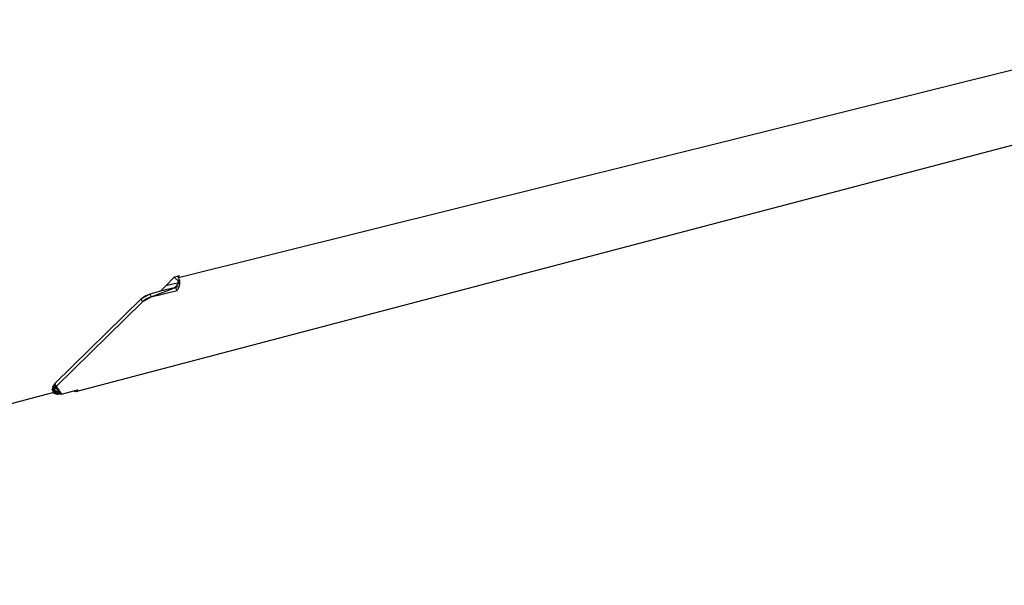
# Model space of a CAD drawing. Extents: x -35.3 to 34.5, y -20.1 to 19.
# Drawn here: x -7.8 to 13.4, y -20.1 to -8 of the extents above; entities that cross this region are included whole.
import ezdxf

# ---------------------------------------------------------------- set-up
doc = ezdxf.new("R2010")
doc.units = 0
doc.header["$MEASUREMENT"] = 0
doc.layers.get('0').update_dxf_attribs({"linetype": 'CONTINUOUS'})

msp = doc.modelspace()

# ---------------------------------------------------------------- linework, layer by layer
for p, q in [((-4.366, -13.527), (17.827, -7.998)), ((22.407, -8.363), (-6.579, -15.977)), ((-4.644, -13.709), (-4.462, -13.518)), ((-4.462, -13.518), (-4.46, -13.516)), ((-4.374, -13.601), (-4.462, -13.518)), ((-4.46, -13.516), (-4.394, -13.499)), ((-4.394, -13.499), (-4.39, -13.498)), ((-4.383, -13.508), (-4.394, -13.499)), ((-4.39, -13.498), (-4.348, -13.488)), ((-4.383, -13.508), (-4.39, -13.498)), ((-4.383, -13.508), (-4.385, -13.497)), ((-4.383, -13.508), (-4.354, -13.501)), ((-4.383, -13.508), (-4.366, -13.541)), ((-4.383, -13.508), (-4.366, -13.527)), ((-4.366, -13.527), (-4.376, -13.495)), ((-4.366, -13.527), (-4.354, -13.501)), ((-4.354, -13.501), (-4.348, -13.488)), ((-4.752, -13.823), (-4.644, -13.709)), ((-4.37, -13.64), (-4.644, -13.709)), ((-4.431, -13.742), (-4.369, -13.65)), ((-4.364, -13.725), (-4.431, -13.742)), ((-4.374, -13.601), (-4.35, -13.594)), ((-4.35, -13.594), (-4.374, -13.601)), ((-4.35, -13.594), (-4.374, -13.601)), ((-4.35, -13.594), (-4.374, -13.601)), ((-4.35, -13.594), (-4.374, -13.601)), ((-4.35, -13.594), (-4.374, -13.601)), ((-4.35, -13.594), (-4.374, -13.601)), ((-4.35, -13.594), (-4.374, -13.601)), ((-4.35, -13.594), (-4.374, -13.601)), ((-4.35, -13.594), (-4.374, -13.601)), ((-4.35, -13.594), (-4.374, -13.601)), ((-4.35, -13.594), (-4.374, -13.601)), ((-4.35, -13.594), (-4.374, -13.601)), ((-4.35, -13.594), (-4.374, -13.601)), ((-4.35, -13.594), (-4.374, -13.601)), ((-4.37, -13.64), (-4.374, -13.601)), ((-4.364, -13.725), (-4.372, -13.752)), ((-4.369, -13.65), (-4.37, -13.64)), ((-4.369, -13.65), (-4.348, -13.645)), ((-4.366, -13.541), (-4.35, -13.594)), ((-4.349, -13.677), (-4.364, -13.725)), ((-4.35, -13.594), (-4.347, -13.602)), ((-4.348, -13.645), (-4.349, -13.677)), ((-4.347, -13.602), (-4.348, -13.645)), ((-4.987, -13.882), (-5.173, -13.986)), ((-5.173, -13.986), (-5.087, -13.922)), ((-5.141, -14.048), (-4.955, -13.944)), ((-5.087, -13.922), (-4.987, -13.882)), ((-4.955, -13.944), (-5.055, -13.985)), ((-4.752, -13.823), (-4.987, -13.882)), ((-4.987, -13.882), (-4.955, -13.944)), ((-4.955, -13.944), (-4.431, -13.742)), ((-4.955, -13.944), (-4.399, -13.804)), ((-4.431, -13.742), (-4.752, -13.823)), ((-4.399, -13.804), (-4.431, -13.742)), ((-4.372, -13.752), (-4.399, -13.804)), ((-5.173, -13.986), (-7.023, -15.805)), ((-6.993, -15.868), (-5.141, -14.048)), ((-5.141, -14.048), (-5.173, -13.986)), ((-5.055, -13.985), (-5.141, -14.048)), ((-7.023, -15.805), (-7.069, -15.867)), ((-6.993, -15.868), (-7.023, -15.805)), ((-22.887, -20.131), (-6.929, -15.962)), ((-7.069, -15.867), (-7.08, -15.922)), ((-7.05, -15.985), (-7.08, -15.922)), ((-7.08, -15.922), (-7.053, -15.962)), ((-7.039, -15.93), (-7.08, -15.922)), ((-7.039, -15.93), (-7.069, -15.867)), ((-6.993, -15.868), (-7.069, -15.867)), ((-7.069, -15.867), (-7.053, -15.962)), ((-6.935, -15.954), (-7.069, -15.867)), ((-6.993, -15.978), (-7.069, -15.867)), ((-7.023, -16.025), (-7.053, -15.962)), ((-7.053, -15.962), (-6.993, -15.978)), ((-7.05, -15.985), (-7.053, -15.962)), ((-7.05, -15.985), (-7.039, -15.93)), ((-7.023, -16.025), (-7.05, -15.985)), ((-7.039, -15.93), (-6.993, -15.868)), ((-7.023, -16.025), (-7.039, -15.93)), ((-7.039, -15.93), (-6.882, -16.031)), ((-7.039, -15.93), (-6.963, -16.041)), ((-7.023, -16.025), (-6.993, -15.978)), ((-6.963, -16.041), (-7.023, -16.025)), ((-6.993, -15.868), (-6.929, -15.962)), ((-6.993, -15.978), (-6.924, -15.97)), ((-6.963, -16.041), (-6.993, -15.978)), ((-6.963, -16.041), (-6.919, -15.977)), ((-6.882, -16.031), (-6.963, -16.041)), ((-6.929, -15.962), (-6.882, -16.031)), ((-6.882, -16.031), (-6.614, -15.961)), ((-6.614, -15.961), (-6.528, -15.939)), ((-6.612, -15.964), (-6.614, -15.961)), ((-6.579, -15.977), (-6.612, -15.964)), ((-6.528, -15.939), (-6.579, -15.977))]:
    msp.add_line(p, q)

doc.saveas('drawing.dxf')
